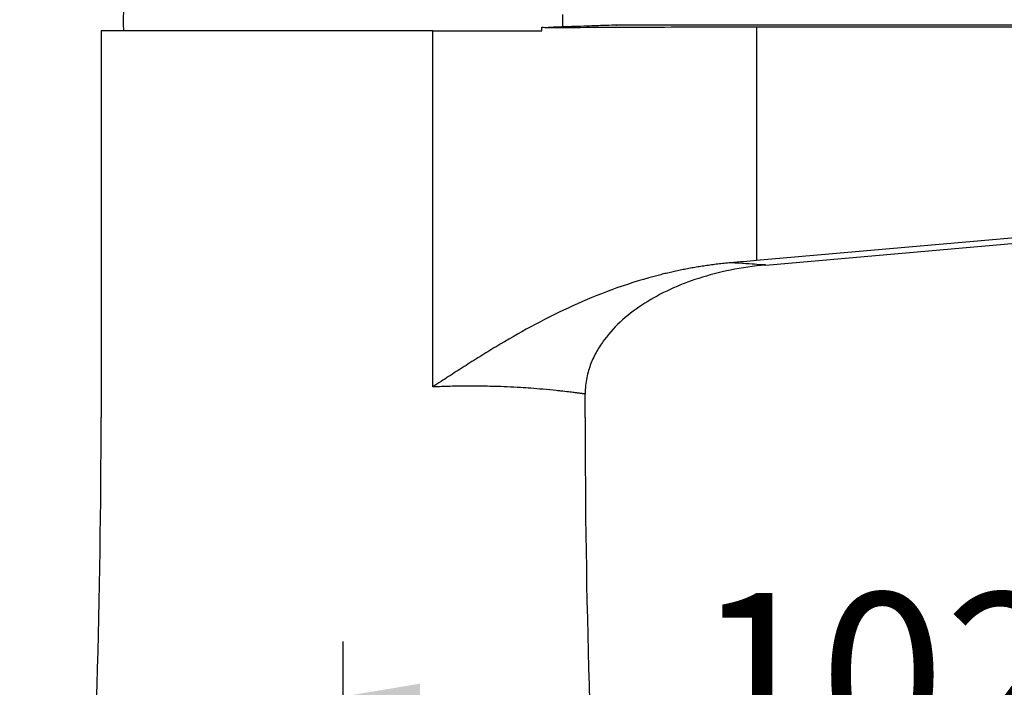
# Model space of a CAD drawing. Units: millimetres. Extents: x 2351.1 to 2398.3, y 2097.2 to 2143.6.
# Drawn here: x 2368.8 to 2377.8, y 2127.2 to 2133.2 of the extents above; entities that cross this region are included whole.
import ezdxf

# ---------------------------------------------------------------- set-up
doc = ezdxf.new("R2010")
doc.units = ezdxf.units.MM
doc.layers.add('COTAS', color=253, linetype='Continuous')
doc.layers.add('CUERPO', color=7, linetype='Continuous')
doc.styles.add('ARIAL', font='arial.ttf')
doc.dimstyles.new('RS (E1.10)', dxfattribs={"dimtxt": 1.5, "dimasz": 0.7, "dimexe": 0.5, "dimexo": 1, "dimgap": 1, "dimtad": 0, "dimtih": 1, "dimtoh": 1, "dimdec": 0, "dimlfac": 10, "dimtxsty": 'ARIAL', "dimcen": 0, "dimclrd": 256, "dimclre": 256, "dimclrt": 256, "dimadec": 0, "dimazin": 0, "dimtfac": 1, "dimtdec": 0, "dimtofl": 0, "dimtmove": 0, "dimatfit": 3, "dimfxl": 1, "dimlwd": -1, "dimlwe": -1, "dimarcsym": 0})

# ---------------------------------------------------------------- blocks, each defined once
blk = doc.blocks.new('*D72')
at = {"layer": 'COTAS', "transparency": 16777216}
for p, q in [((2371.7368, 2136.6959), (2361.3219, 2136.6959)), ((2361.8219, 2135.9959), (2361.8219, 2133.3283)), ((2361.8219, 2125.4554), (2361.8219, 2128.1524)), ((2370.7329, 2124.7554), (2361.3219, 2124.7554))]:
    blk.add_line(p, q, dxfattribs=at)
for points in [[(2361.7053, 2135.9959), (2361.9386, 2135.9959), (2361.8219, 2136.6959)], [(2361.7053, 2125.4554), (2361.9386, 2125.4554), (2361.8219, 2124.7554)]]:
    blk.add_solid(points, dxfattribs=at)
at = {"layer": 'DEFPOINTS', "color": 0, "transparency": 16777216}
for p in [(2372.7368, 2136.6959), (2361.8219, 2124.7554), (2371.7329, 2124.7554)]:
    blk.add_point(p, dxfattribs=at)
at = {"layer": 'COTAS', "transparency": 16777216, "insert": (2361.8219, 2130.7404), "char_height": 1.5, "attachment_point": 5, "rotation": 90, "style": 'ARIAL'}
blk.add_mtext('119', dxfattribs=at)
blk = doc.blocks.new('*D66')
at = {"layer": 'COTAS', "transparency": 16777216}
for p, q in [((2382.889, 2130.9888), (2385.5624, 2130.9888)), ((2385.0624, 2130.2888), (2385.0624, 2129.9044)), ((2385.0624, 2125.4554), (2385.0624, 2126.3726)), ((2372.7329, 2124.7554), (2385.5624, 2124.7554))]:
    blk.add_line(p, q, dxfattribs=at)
for points in [[(2384.9457, 2130.2888), (2385.179, 2130.2888), (2385.0624, 2130.9888)], [(2384.9457, 2125.4554), (2385.179, 2125.4554), (2385.0624, 2124.7554)]]:
    blk.add_solid(points, dxfattribs=at)
at = {"layer": 'DEFPOINTS', "color": 0, "transparency": 16777216}
for p in [(2381.889, 2130.9888), (2371.7329, 2124.7554), (2385.0624, 2124.7554)]:
    blk.add_point(p, dxfattribs=at)
at = {"layer": 'COTAS', "transparency": 16777216, "insert": (2385.0624, 2128.1385), "char_height": 1.5, "attachment_point": 5, "style": 'ARIAL'}
blk.add_mtext('62', dxfattribs=at)
blk = doc.blocks.new('*D67')
at = {"layer": 'COTAS', "transparency": 16777216}
for p, q in [((2381.889, 2129.9888), (2381.889, 2126.5805)), ((2371.7329, 2125.7554), (2371.7329, 2127.5805)), ((2372.4329, 2127.0805), (2374.066, 2127.0805)), ((2381.189, 2127.0805), (2379.2236, 2127.0805))]:
    blk.add_line(p, q, dxfattribs=at)
for points in [[(2372.4329, 2127.1972), (2372.4329, 2126.9639), (2371.7329, 2127.0805)], [(2381.189, 2127.1972), (2381.189, 2126.9639), (2381.889, 2127.0805)]]:
    blk.add_solid(points, dxfattribs=at)
at = {"layer": 'DEFPOINTS', "color": 0, "transparency": 16777216}
for p in [(2381.889, 2130.9888), (2381.889, 2127.0805), (2371.7329, 2124.7554)]:
    blk.add_point(p, dxfattribs=at)
at = {"layer": 'COTAS', "transparency": 16777216, "insert": (2376.6448, 2127.0805), "char_height": 1.5, "attachment_point": 5, "style": 'ARIAL'}
blk.add_mtext('102', dxfattribs=at)

msp = doc.modelspace()

# ---------------------------------------------------------------- linework, layer by layer
at = {"layer": 'CUERPO'}
for p, q in [((2373.7344, 2133.1812), (2373.7347, 2133.2969)), ((2369.5282, 2133.1469), (2369.5282, 2129.6216)), ((2372.5508, 2133.1469), (2369.5282, 2133.1469)), ((2372.5508, 2129.9011), (2372.5508, 2133.1469)), ((2372.5508, 2133.1469), (2373.5426, 2133.1469)), ((2373.5426, 2133.1469), (2373.5426, 2133.1809)), ((2383.4362, 2133.1998), (2374.2243, 2133.1998)), ((2375.5002, 2133.1826), (2375.5002, 2131.053)), ((2375.5002, 2133.1826), (2382.9532, 2133.1826)), ((2382.8245, 2131.6938), (2375.5002, 2131.053)), ((2375.5847, 2131.0125), (2380.6281, 2131.4537)), ((2373.9376, 2129.6216), (2373.9376, 2129.837))]:
    msp.add_line(p, q, dxfattribs=at)
for centre, radius, start, end in [((2371.5303, 2133.2438), 1.8, 152.85869, 183.08622), ((2287.9027, 2129.6216), 81.6255, 356.582226, 0), ((2455.5631, 2129.6216), 81.6255, 180, 183.417774)]:
    msp.add_arc(centre, radius, start, end, dxfattribs=at)
for points in [[(2373.5426, 2133.1809), (2373.5618, 2133.1781), (2373.5812, 2133.1768), (2373.6009, 2133.1769)], [(2375.5002, 2131.053), (2375.4216, 2131.0461), (2375.343, 2131.0393), (2375.2644, 2131.0325)]]:
    msp.add_open_spline(points, degree=3, dxfattribs=at)
for points, knots in [([(2373.6009, 2133.1769), (2373.9128, 2133.1789), (2374.2271, 2133.1804), (2374.8601, 2133.1822), (2375.179, 2133.1826), (2375.5002, 2133.1826)], [0, 0, 0, 0, 0.5, 0.5, 1, 1, 1, 1]), ([(2373.6958, 2133.181), (2373.6882, 2133.1807), (2373.6731, 2133.18), (2373.6496, 2133.179), (2373.6257, 2133.178), (2373.6092, 2133.1772), (2373.6009, 2133.1769)], [0, 0, 0, 0, 0.249937, 0.49988, 0.749883, 1, 1, 1, 1]), ([(2374.2243, 2133.1994), (2374.2261, 2133.1995), (2374.2317, 2133.1997), (2374.1654, 2133.1971), (2374.0289, 2133.1921), (2373.8618, 2133.1862), (2373.7361, 2133.1823), (2373.6958, 2133.181)], [0, 0, 0, 0, 0.118375, 0.374396, 0.623139, 0.879088, 1, 1, 1, 1]), ([(2375.2644, 2131.0325), (2375.2445, 2131.0308), (2375.2052, 2131.0272), (2375.1468, 2131.0208), (2375.0895, 2131.0137), (2375.0332, 2131.0058), (2374.9779, 2130.9973), (2374.9236, 2130.9881), (2374.8702, 2130.9784), (2374.8176, 2130.968), (2374.7659, 2130.9572), (2374.715, 2130.9458), (2374.6649, 2130.934), (2374.6155, 2130.9217), (2374.5669, 2130.909), (2374.4037, 2130.8642), (2374.1381, 2130.776), (2373.7793, 2130.6236), (2373.4446, 2130.4534), (2373.1792, 2130.3009), (2372.9787, 2130.1782), (2372.8584, 2130.102), (2372.7639, 2130.0412), (2372.6939, 2129.9959), (2372.6227, 2129.9495), (2372.5755, 2129.9177), (2372.5508, 2129.9011)], [0, 0, 0, 0, 0.019697, 0.039052, 0.058087, 0.076818, 0.095265, 0.113445, 0.131373, 0.149061, 0.166522, 0.183767, 0.200805, 0.217647, 0.234302, 0.250779, 0.385997, 0.513043, 0.641813, 0.765428, 0.824778, 0.882665, 0.911906, 0.940829, 0.969042, 1, 1, 1, 1]), ([(2375.5847, 2131.0125), (2375.4714, 2131.0025), (2375.2574, 2130.971), (2374.9682, 2130.8954), (2374.7078, 2130.7942), (2374.4757, 2130.6684), (2374.2736, 2130.5172), (2374.1336, 2130.3675), (2374.0431, 2130.2301), (2373.9882, 2130.1163), (2373.9492, 2129.9886), (2373.9376, 2129.8911), (2373.9376, 2129.837)], [0, 0, 0, 0, 0.125, 0.25, 0.375, 0.5, 0.625, 0.75, 0.8125, 0.875, 0.9375, 1, 1, 1, 1]), ([(2375.5847, 2131.0125), (2375.5847, 2131.0125), (2375.5574, 2131.0144), (2375.4497, 2131.0215), (2375.3693, 2131.0266), (2375.2644, 2131.0325)], [0, 0, 0, 0, 0.5, 0.5, 1, 1, 1, 1]), ([(2373.9376, 2129.837), (2373.9375, 2129.837), (2373.9373, 2129.837), (2373.9356, 2129.8372), (2373.9329, 2129.8376), (2373.9291, 2129.8382), (2373.924, 2129.8389), (2373.9178, 2129.8397), (2373.9104, 2129.8407), (2373.9017, 2129.8419), (2373.8918, 2129.8432), (2373.8805, 2129.8446), (2373.8679, 2129.8463), (2373.8539, 2129.848), (2373.829, 2129.8512), (2373.7867, 2129.8564), (2373.7302, 2129.8627), (2373.6538, 2129.8711), (2373.5651, 2129.8795), (2373.4526, 2129.8886), (2373.3435, 2129.896), (2373.2319, 2129.9018), (2373.1241, 2129.9058), (2373.0308, 2129.908), (2372.951, 2129.909), (2372.8708, 2129.9091), (2372.7905, 2129.9084), (2372.7103, 2129.9069), (2372.6307, 2129.9045), (2372.5772, 2129.9022), (2372.5508, 2129.9011)], [0, 0, 0, 0, 0.018364, 0.036908, 0.055631, 0.074533, 0.093615, 0.112876, 0.132318, 0.15194, 0.171741, 0.191724, 0.211887, 0.23223, 0.252755, 0.311894, 0.378692, 0.414168, 0.504138, 0.573272, 0.629008, 0.694094, 0.753245, 0.791106, 0.828093, 0.864207, 0.899451, 0.93383, 0.967345, 1, 1, 1, 1])]:
    msp.add_open_spline(points, degree=3, knots=knots, dxfattribs=at)

# ---------------------------------------------------------------- dimensions: what is measured, and where the dimension line sits
at = {"layer": 'COTAS'}
dim = msp.add_linear_dim(base=(2361.8219, 2124.7554), p1=(2372.7368, 2136.6959), p2=(2371.7329, 2124.7554), angle=90, dimstyle='RS (E1.10)', dxfattribs=at)
dim.commit()
dim.dimension.update_dxf_attribs({"geometry": '*D72', "text_midpoint": (2361.8219, 2130.7404), "dimtype": 160, "text_rotation": 90})
dim = msp.add_linear_dim(base=(2385.0624, 2124.7554), p1=(2381.889, 2130.9888), p2=(2371.7329, 2124.7554), angle=90, dimstyle='RS (E1.10)', dxfattribs=at)
dim.commit()
dim.dimension.update_dxf_attribs({"geometry": '*D66', "text_midpoint": (2385.0624, 2128.1385), "dimtype": 160})
dim = msp.add_linear_dim(base=(2381.889, 2127.0805), p1=(2371.7329, 2124.7554), p2=(2381.889, 2130.9888), dimstyle='RS (E1.10)', dxfattribs=at)
dim.commit()
dim.dimension.update_dxf_attribs({"geometry": '*D67', "text_midpoint": (2376.6448, 2127.0805), "dimtype": 160})

doc.saveas('drawing.dxf')
